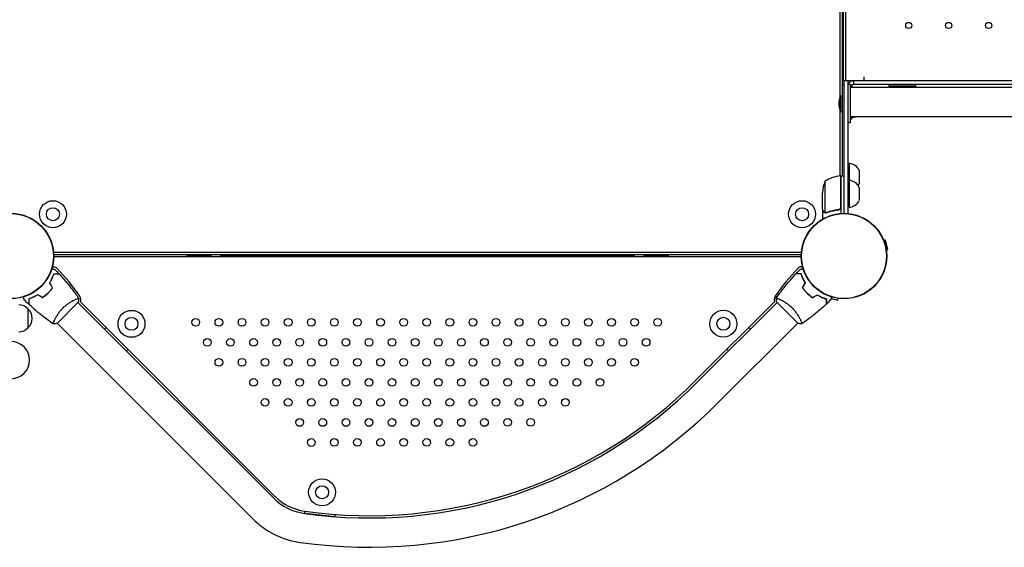
# Model space of a CAD drawing. Units: millimetres. Extents: x -6951 to 5734, y -5054 to 5153.
# Drawn here: x -1792 to -513, y -378 to 307 of the extents above; entities that cross this region are included whole.
import ezdxf

# ---------------------------------------------------------------- set-up
doc = ezdxf.new("R2010")
doc.units = ezdxf.units.MM
doc.header["$LTSCALE"] = 20
doc.layers.add('2d', color=230, linetype='Continuous')

msp = doc.modelspace()

# ---------------------------------------------------------------- linework, layer by layer
at = {"layer": '2d'}
for p, q in [((-723, 104.2), (-723, 977.7)), ((-725.9, 206.9), (-725.9, 871.7)), ((-722.3, 850.8), (-722.3, 227.8)), ((-722, 227.8), (-722, 850.8)), ((-719, 850.8), (-719, 227.8)), ((-722.3, 237.8), (-722, 237.8)), ((-695, 227.8), (-695, 232.8)), ((-723, 227.8), (3, 227.8)), ((-723, 222.8), (-721, 222.8)), ((-721, 55.5), (-721, 227.8)), ((-716, 227.8), (-716, 55.3)), ((-713, 222.8), (-716, 222.8)), ((-713, 222.8), (-713, 172.8)), ((-8, 218.8), (-713, 218.8)), ((-711, 220.3), (-711, 218.8)), ((-708.5, 227.8), (-708.5, 222.8)), ((-12.5, 222.8), (-708.5, 222.8)), ((-662.5, 220.8), (-662.5, 222.8)), ((-662.5, 220.8), (-627.5, 220.8)), ((-627.5, 220.8), (-627.5, 222.8)), ((-725.4, 207.1), (-725.4, 207.8)), ((-725.4, 207.8), (-723, 207.8)), ((-725, 187.8), (-725, 207.8)), ((-723, 187.8), (-723, 207.8)), ((-723, 187.8), (-723, 207.8)), ((-727.4, 194.8), (-727.4, 200.8)), ((-727, 194.8), (-727, 200.8)), ((-725.9, 104.2), (-725.9, 188.7)), ((-725.4, 187.8), (-725.4, 188.5)), ((-725.4, 187.8), (-723, 187.8)), ((-8, 180.8), (-713, 180.8)), ((-711, 180.3), (-713, 180.3)), ((-711, 180.3), (-711, 180.8)), ((-711, 177.8), (-711, 180.3)), ((-709, 180.3), (-711, 180.3)), ((-709, 180.3), (-709, 180.6)), ((-713, 172.8), (-716, 172.8)), ((-711, 177.8), (-713, 177.8)), ((-714, 120.3), (-716, 120.3)), ((-714, 63.3), (-714, 120.3)), ((-725.2, 63.4), (-725.2, 104.2)), ((-725, 104.2), (-725, 55.4)), ((-725, 104.2), (-721, 104.2)), ((-701.2, 111.2), (-701.2, 94.4)), ((-745.7, 97.2), (-745.7, 56.4)), ((-714, 98.3), (-716, 98.3)), ((-749, 60.5), (-749, 82.4)), ((-701.2, 89.2), (-701.2, 72.4)), ((-749, 60.3), (-749, 50.5)), ((-749, 60.3), (-748.9, 60.3)), ((-728.8, 60.3), (-727.3, 60.3)), ((-725.9, 61), (-725.9, 61.4)), ((-714, 63.3), (-716, 63.3)), ((-669.4, 20.5), (-667.2, 21.1)), ((-663.9, 8.6), (-667.2, 21.1)), ((-1747.7, 4.9), (-776.3, 4.9)), ((-1747.5, 2), (-776.5, 2)), ((-1574.5, 1), (-1574.5, -1)), ((-1574.5, 1), (-1543, 1)), ((-1543, -1), (-1543, 1)), ((-1531, 1), (-993, 1)), ((-1531, 1), (-1531, -1)), ((-993, -0.9), (-993, 1)), ((-981, 1), (-949.5, 1)), ((-981, 1), (-981, -0.9)), ((-949.5, 1), (-949.5, -0.9)), ((-666.1, 8), (-663.9, 8.6)), ((-777.8, -0.9), (-1746.2, -1)), ((-1743.2, -87.3), (-1715.7, -59.7)), ((-1462.2, -313.9), (-1716, -60.1)), ((-1712.6, -59.2), (-1460.1, -311.8)), ((-811.4, -59.2), (-913.3, -161.1)), ((-911.2, -163.3), (-807.9, -60)), ((-808.4, -59.6), (-808, -60)), ((-808.3, -59.6), (-780.8, -87.2)), ((-804.3, -56.3), (-804.3, -56.3)), ((-737.7, -54.9), (-729.6, -57.1)), ((-729, -54.9), (-729.6, -57.1)), ((-1781, -68.3), (-1781, -93.3)), ((-1746.6, -83.3), (-1746.6, -83.3)), ((-1489, -340.8), (-1742.9, -87)), ((-884.3, -190.1), (-781.1, -86.9)), ((-781.2, -87), (-780.9, -87.2)), ((-1679.2, -92.6), (-1681.4, -94.7)), ((-842.6, -94.7), (-844.7, -92.5)), ((-1653.1, -123), (-1651, -120.9)), ((-873, -120.8), (-870.9, -123)), ((-1421.6, -331), (-1421.9, -333.8)), ((-1421.9, -333.8), (-1382.1, -338.1)), ((-1382.1, -338.1), (-1381.8, -335.3))]:
    msp.add_line(p, q, dxfattribs=at)
for centre, radius in [((-636.9, 299.3), 4), ((-585, 299.3), 4), ((-533, 299.3), 4), ((-1748.6, 54.4), 17.5), ((-775.4, 54.4), 17.5), ((-1803, 0), 55.5), ((-1803, 0), 55.3), ((-1803, 0), 55.1), ((-1748.6, 54.4), 8.43), ((-775.4, 54.4), 8.43), ((-721, 0), 55.5), ((-721, 0), 55.3), ((-721, 0), 55.1), ((-1646.5, -87.9), 17.5), ((-877.7, -87.8), 17.5), ((-1646.5, -87.9), 8.43), ((-1563, -86), 5), ((-1533, -86), 5), ((-1503, -86), 5), ((-1473, -86), 5), ((-1443, -86), 5), ((-1413, -86), 5), ((-1383, -86), 5), ((-1353, -86), 5), ((-1323, -86), 5), ((-1293, -86), 5), ((-1263, -86), 5), ((-1233, -86), 5), ((-1203, -85.9), 5), ((-1173, -85.9), 5), ((-1143, -85.9), 5), ((-1113, -85.9), 5), ((-1083, -85.9), 5), ((-1053, -85.9), 5), ((-1023, -85.9), 5), ((-993, -85.9), 5), ((-963, -85.9), 5), ((-877.7, -87.8), 8.43), ((-1548, -112), 5), ((-1518, -112), 5), ((-1488, -112), 5), ((-1458, -112), 5), ((-1428, -111.9), 5), ((-1398, -111.9), 5), ((-1368, -111.9), 5), ((-1338, -111.9), 5), ((-1308, -111.9), 5), ((-1278, -111.9), 5), ((-1248, -111.9), 5), ((-1218, -111.9), 5), ((-1188, -111.9), 5), ((-1158, -111.9), 5), ((-1128, -111.9), 5), ((-1098, -111.9), 5), ((-1068, -111.9), 5), ((-1038, -111.9), 5), ((-1008, -111.9), 5), ((-978, -111.9), 5), ((-1533, -137.9), 5), ((-1503, -137.9), 5), ((-1473, -137.9), 5), ((-1443, -137.9), 5), ((-1413, -137.9), 5), ((-1383, -137.9), 5), ((-1353, -137.9), 5), ((-1323, -137.9), 5), ((-1293, -137.9), 5), ((-1263, -137.9), 5), ((-1233, -137.9), 5), ((-1203, -137.9), 5), ((-1173, -137.9), 5), ((-1143, -137.9), 5), ((-1113, -137.9), 5), ((-1083, -137.9), 5), ((-1053, -137.9), 5), ((-1023, -137.9), 5), ((-993, -137.9), 5), ((-1488, -163.9), 5), ((-1458, -163.9), 5), ((-1428, -163.9), 5), ((-1398, -163.9), 5), ((-1368, -163.9), 5), ((-1338, -163.9), 5), ((-1308, -163.9), 5), ((-1278, -163.9), 5), ((-1248, -163.9), 5), ((-1218, -163.9), 5), ((-1188, -163.9), 5), ((-1158, -163.9), 5), ((-1128, -163.9), 5), ((-1098, -163.9), 5), ((-1068, -163.9), 5), ((-1038, -163.9), 5), ((-1473, -189.9), 5), ((-1443, -189.9), 5), ((-1413, -189.9), 5), ((-1383, -189.9), 5), ((-1353, -189.9), 5), ((-1323, -189.9), 5), ((-1293, -189.9), 5), ((-1263, -189.9), 5), ((-1233, -189.9), 5), ((-1203, -189.9), 5), ((-1173, -189.9), 5), ((-1143, -189.9), 5), ((-1113, -189.9), 5), ((-1083, -189.9), 5), ((-1428, -215.9), 5), ((-1398, -215.9), 5), ((-1368, -215.9), 5), ((-1338, -215.9), 5), ((-1308, -215.9), 5), ((-1278, -215.9), 5), ((-1248, -215.9), 5), ((-1218, -215.9), 5), ((-1188, -215.9), 5), ((-1158, -215.8), 5), ((-1128, -215.8), 5), ((-1413, -241.9), 5), ((-1383, -241.8), 5), ((-1353, -241.8), 5), ((-1323, -241.8), 5), ((-1293, -241.8), 5), ((-1263, -241.8), 5), ((-1233, -241.8), 5), ((-1203, -241.8), 5), ((-1398.9, -306.5), 17.5), ((-1398.9, -306.5), 8.43)]:
    msp.add_circle(centre, radius, dxfattribs=at)
for centre, radius, start, end in [((-722, 230.9), 3.05, 266.1394, 270.9393), ((-646.6, 222.5), 16, 185.9413, 193.2094), ((-643.4, 222.5), 16, 346.7906, 354.0587), ((-712.4, 200.3), 15.1, 150.1317, 178.1835), ((-712, 200.3), 15.1, 150.1317, 178.1835), ((-712.4, 195.3), 15.1, 181.8165, 209.8683), ((-712, 195.3), 15.1, 181.8165, 209.8683), ((-712.7, 196.2), 16, 275.9413, 285.5539), ((-710.7, 196.2), 16, 275.9413, 285.5539), ((-715.7, 104.4), 16, 25.3156, 84.0587), ((-719.7, 54.5), 50, 96.4728, 121.3497), ((-725, 101.3), 3, 93.1912, 96.4728), ((-699.1, 79.2), 50, 158.8998, 176.3757), ((-715.7, 82.4), 16, 25.3156, 84.0587), ((-715.7, 101.2), 16, 323.958, 334.6844), ((-715.7, 79.2), 16, 275.9413, 334.6844), ((-1746.2, -7.5), 6.46, 90.0049, 101.4804), ((-777.8, -7.4), 6.46, 78.5458, 90.0049), ((-1746.2, -7.5), 6.46, 243.5548, 259.6235), ((-1748.8, -21.7), 8, 43.82, 79.6235), ((-1961.7, -225.9), 303, 35.0456, 43.82), ((-562.3, -225.8), 303, 136.1897, 144.9642), ((-775.2, -21.6), 8, 100.3863, 136.1897), ((-777.8, -7.4), 6.46, 280.3863, 296.2556), ((-1793.2, -80.3), 17, 44.1865, 89.3587), ((-1720.2, -56.5), 8, 340.2729, 35.0456), ((-803.8, -56.5), 8, 144.9642, 199.7369), ((-1792.5, -80.8), 17, 312.6679, 47.3321), ((-1793.2, -81.3), 17, 270.6413, 315.8135), ((-1803, -135), 24.1, 270, 90), ((-1337.6, 263.1), 603, 261.9638, 315.0049), ((-1337.6, 263.1), 600, 261.9638, 315.0049), ((-1337.6, 263.1), 641, 261.9638, 315.0049), ((-1412, -263.7), 71, 225.0049, 261.9638), ((-1412, -263.7), 68, 225.0049, 261.9638), ((-1412, -263.7), 109, 225.0049, 261.9638)]:
    msp.add_arc(centre, radius, start, end, dxfattribs=at)
for points, knots in [([(-715.6, 222.8), (-715.4, 223.3), (-715.2, 223.8), (-714.4, 225), (-713.8, 225.7), (-712.4, 226.8), (-711.5, 227.2), (-709.9, 227.7), (-709.2, 227.8), (-708.5, 227.8)], [2.554085, 2.554085, 2.554085, 2.554085, 4.105839, 4.105839, 6.85123, 6.85123, 9.742468, 9.742468, 11.907307, 11.907307, 11.907307, 11.907307]), ([(-711, 222.8), (-710.6, 222.8), (-710.2, 222.8), (-709.6, 222.8), (-709.4, 222.8), (-709, 222.8), (-708.9, 222.8), (-708.7, 222.8), (-708.6, 222.8), (-708.5, 222.8)], [4.627189, 4.627189, 4.627189, 4.627189, 6.328415, 6.328415, 7.66604, 7.66604, 8.417329, 8.417329, 8.823308, 8.823308, 8.823308, 8.823308]), ([(-711, 220.3), (-711, 220.4), (-711, 220.5), (-711, 220.7), (-711, 220.9), (-711, 221.3), (-711, 221.5), (-711, 222), (-711, 222.4), (-711, 222.8)], [9.401561, 9.401561, 9.401561, 9.401561, 9.829845, 9.829845, 10.727697, 10.727697, 11.805687, 11.805687, 13.50858, 13.50858, 13.50858, 13.50858]), ([(-749, 60.5), (-748.9, 60.3), (-748.7, 60), (-748.1, 59), (-747.8, 58.4), (-747.4, 57.7)], [0, 0, 0, 0, 0.00517024, 0.00517024, 0.01034048, 0.01034048, 0.01034048, 0.01034048]), ([(-747.4, 57.7), (-747.3, 57.6), (-747.2, 57.4), (-747, 57.2), (-746.9, 57.1), (-746.6, 56.8), (-746.4, 56.6), (-746.1, 56.5)], [0, 0, 0, 0, 0.001089402, 0.001089402, 0.002178803, 0.002178803, 0.004357607, 0.004357607, 0.004357607, 0.004357607]), ([(-746, 56.3), (-746.2, 56.3), (-746.3, 56.4), (-746.5, 56.5), (-746.6, 56.6), (-746.7, 56.7), (-746.7, 56.7), (-746.7, 56.7), (-746.7, 56.7), (-746.8, 56.7), (-746.8, 56.7), (-747, 57), (-747.2, 57.2), (-747.4, 57.5)], [0, 0, 0, 0, 0.25, 0.25, 0.375, 0.4375, 0.46875, 0.484375, 0.492188, 0.492188, 0.5, 0.5, 1, 1, 1, 1]), ([(-745.1, 56), (-745.3, 56), (-745.5, 56.1), (-745.8, 56.2), (-745.9, 56.2), (-746, 56.3)], [0.000526185, 0.000526185, 0.000526185, 0.000526185, 0.001315456, 0.001315456, 0.002104727, 0.002104727, 0.002104727, 0.002104727]), ([(-745.1, 56), (-745.3, 56), (-745.5, 56.1), (-745.8, 56.2), (-745.9, 56.2), (-745.9, 56.2)], [0.000526185, 0.000526185, 0.000526185, 0.000526185, 0.001315456, 0.001315456, 0.001853172, 0.001853172, 0.001853172, 0.001853172]), ([(-744.8, 56.2), (-745, 56.2), (-745.1, 56.2), (-745.4, 56.3), (-745.6, 56.3), (-745.7, 56.4)], [0.001328787, 0.001328787, 0.001328787, 0.001328787, 0.001872455, 0.001872455, 0.002416124, 0.002416124, 0.002416124, 0.002416124]), ([(-727.9, 60.4), (-730.7, 60.1), (-733.5, 59.6), (-738.7, 58.2), (-741.3, 57.4), (-743.7, 56.4)], [0, 0, 0, 0, 0.00859307, 0.00859307, 0.01718614, 0.01718614, 0.01718614, 0.01718614]), ([(-743.7, 56.2), (-741.2, 57.2), (-738.7, 58), (-734.7, 59), (-733.3, 59.3), (-731.2, 59.7), (-730.5, 59.9), (-729.1, 60.1), (-728.4, 60.2), (-727.7, 60.2)], [0, 0, 0, 0, 0.00869705, 0.00869705, 0.01304558, 0.01304558, 0.01521984, 0.01521984, 0.01739411, 0.01739411, 0.01739411, 0.01739411]), ([(-725.4, 62.4), (-725.5, 62.1), (-725.6, 61.9), (-725.8, 61.5), (-725.9, 61.4), (-726.1, 61.2), (-726.2, 61.1), (-726.6, 60.9), (-726.8, 60.7), (-727.3, 60.5), (-727.6, 60.4), (-727.9, 60.4)], [0.001013661, 0.001013661, 0.001013661, 0.001013661, 0.001852653, 0.001852653, 0.002272148, 0.002272148, 0.002691644, 0.002691644, 0.003530636, 0.003530636, 0.004369628, 0.004369628, 0.004369628, 0.004369628]), ([(-725, 63.2), (-725, 63), (-725, 62.8), (-725.1, 62.5), (-725.1, 62.3), (-725.3, 62), (-725.3, 61.8), (-725.5, 61.5), (-725.6, 61.3), (-725.9, 61.1), (-726, 60.9), (-726.3, 60.7), (-726.5, 60.6), (-726.8, 60.5), (-727, 60.4), (-727.3, 60.3), (-727.5, 60.3), (-727.7, 60.2)], [0, 0, 0, 0, 0.000547172, 0.000547172, 0.001094344, 0.001094344, 0.001641516, 0.001641516, 0.002188688, 0.002188688, 0.00273586, 0.00273586, 0.003283032, 0.003283032, 0.003830204, 0.003830204, 0.004377377, 0.004377377, 0.004377377, 0.004377377]), ([(-725.4, 62.4), (-725.5, 62.1), (-725.6, 61.9), (-725.8, 61.5), (-725.9, 61.4), (-726.1, 61.2), (-726.2, 61.1), (-726.5, 60.9), (-726.7, 60.8), (-726.9, 60.7)], [0.001013661, 0.001013661, 0.001013661, 0.001013661, 0.001852653, 0.001852653, 0.002272148, 0.002272148, 0.002691644, 0.002691644, 0.003402455, 0.003402455, 0.003402455, 0.003402455]), ([(-749, 50.5), (-749, 50.5), (-748.9, 50.4), (-748.8, 50.1), (-748.7, 49.9), (-748.5, 49.7), (-748.5, 49.6), (-748.4, 49.4), (-748.3, 49.3), (-748.3, 49.3), (-748.1, 49), (-748, 48.8), (-747.9, 48.6)], [0.5, 0.5, 0.5, 0.5, 0.625, 0.625, 0.6875, 0.6875, 0.71875, 0.734375, 0.734375, 0.75, 0.75, 0.8064735, 0.8064735, 0.8064735, 0.8064735]), ([(-1752.8, -34.7), (-1752.2, -33.6), (-1751.6, -32.6), (-1750.5, -30.5), (-1750, -29.5), (-1749.3, -28), (-1749.1, -27.5), (-1748.7, -26.5), (-1748.5, -26.1), (-1748, -24.7), (-1747.7, -23.8), (-1747.5, -23)], [0, 0, 0, 0, 0.00404294, 0.00404294, 0.00808588, 0.00808588, 0.01010735, 0.01010735, 0.01212882, 0.01212882, 0.01617176, 0.01617176, 0.01617176, 0.01617176]), ([(-1752.6, -34.7), (-1751.9, -33.6), (-1751.4, -32.6), (-1750.3, -30.6), (-1749.8, -29.6), (-1748.9, -27.6), (-1748.5, -26.7), (-1747.9, -24.8), (-1747.6, -24), (-1747.3, -23.2)], [0, 0, 0, 0, 0.00398181, 0.00398181, 0.00796362, 0.00796362, 0.01194542, 0.01194542, 0.01592723, 0.01592723, 0.01592723, 0.01592723]), ([(-1749.9, -16.2), (-1749.8, -16.3), (-1749.6, -16.3), (-1749.1, -16.4), (-1748.8, -16.5), (-1748.2, -16.7), (-1747.9, -16.7), (-1747.4, -16.9), (-1747.2, -16.9), (-1746.8, -17), (-1746.6, -17.1), (-1746.4, -17.2), (-1746.3, -17.2), (-1746.2, -17.2), (-1746.2, -17.2), (-1746.2, -17.2), (-1746.2, -17.2), (-1746.2, -17.2), (-1746.2, -17.2), (-1746.2, -17.2), (-1746.1, -17.2), (-1746.1, -17.2)], [0.0068134, 0.0068134, 0.0068134, 0.0068134, 0.00758008, 0.00758008, 0.0094751, 0.0094751, 0.01137012, 0.01137012, 0.01326514, 0.01326514, 0.01516016, 0.01516016, 0.01705518, 0.01705518, 0.01800269, 0.01800269, 0.0189502, 0.0189502, 0.02274024, 0.02274024, 0.02935902, 0.02935902, 0.02935902, 0.02935902]), ([(-1747.5, -23), (-1746.7, -23), (-1746, -23), (-1744.6, -23), (-1744, -23), (-1743.2, -23), (-1742.9, -23), (-1742.5, -23), (-1742.2, -23), (-1741.6, -23), (-1741.3, -23), (-1741, -23), (-1740.9, -23), (-1740.8, -23), (-1740.8, -23), (-1740.8, -23), (-1740.8, -23), (-1740.7, -23), (-1740.7, -23), (-1740.7, -23), (-1740.7, -23), (-1740.7, -23), (-1740.7, -23), (-1740.7, -23)], [0, 0, 0, 0, 0.0035063, 0.0035063, 0.0070126, 0.0070126, 0.00876575, 0.00876575, 0.0105189, 0.0105189, 0.0140252, 0.0140252, 0.01577835, 0.01577835, 0.01665493, 0.01665493, 0.0175315, 0.0175315, 0.02103781, 0.02103781, 0.02454411, 0.02454411, 0.0274484, 0.0274484, 0.0274484, 0.0274484]), ([(-1747.3, -23.2), (-1746.5, -23.2), (-1745.8, -23.2), (-1744.5, -23.2), (-1743.9, -23.2), (-1743, -23.2), (-1742.8, -23.2), (-1742.3, -23.2), (-1742.1, -23.2), (-1741.5, -23.2), (-1741.2, -23.2), (-1740.8, -23.2), (-1740.7, -23.2), (-1740.6, -23.2), (-1740.6, -23.2), (-1740.5, -23.2), (-1740.5, -23.2), (-1740.5, -23.2), (-1740.5, -23.2), (-1740.5, -23.2), (-1740.5, -23.2), (-1740.5, -23.2)], [0, 0, 0, 0, 0.00350666, 0.00350666, 0.00701332, 0.00701332, 0.00876665, 0.00876665, 0.01051997, 0.01051997, 0.01402663, 0.01402663, 0.01577996, 0.01577996, 0.01753329, 0.01753329, 0.02103995, 0.02103995, 0.02454661, 0.02454661, 0.02744921, 0.02744921, 0.02744921, 0.02744921]), ([(-1740.5, -23.2), (-1738.2, -25.6), (-1736, -28), (-1730.5, -34.5), (-1727.2, -38.5), (-1720.9, -46.5), (-1717.9, -50.6), (-1715, -54.7)], [0, 0, 0, 0, 10.001335, 10.001335, 25.652861, 25.652861, 40.904302, 40.904302, 40.904302, 40.904302]), ([(-809.1, -54.6), (-807.2, -51.9), (-805.2, -49.3), (-800.2, -42.5), (-796.9, -38.4), (-790.3, -30.6), (-787, -26.8), (-783.5, -23.1)], [0.059167, 0.059167, 0.059167, 0.059167, 10.001334, 10.001334, 25.653155, 25.653155, 40.963039, 40.963039, 40.963039, 40.963039]), ([(-809, -54.6), (-807.1, -51.9), (-805.2, -49.3), (-800.1, -42.5), (-796.8, -38.4), (-790.2, -30.6), (-786.9, -26.8), (-783.4, -23.1)], [0.059167, 0.059167, 0.059167, 0.059167, 10.001334, 10.001334, 25.65319, 25.65319, 40.963039, 40.963039, 40.963039, 40.963039]), ([(-783.4, -23.1), (-783.4, -23.1), (-783.5, -23.1), (-783.5, -23.1), (-783.5, -23.1), (-783.5, -23.1), (-783.5, -23.1), (-783.5, -23.1), (-783.5, -23.1), (-783.5, -23.1)], [0.01705199, 0.01705199, 0.01705199, 0.01705199, 0.01753329, 0.01753329, 0.02103995, 0.02103995, 0.02454661, 0.02454661, 0.02744921, 0.02744921, 0.02744921, 0.02744921]), ([(-776.6, -23.1), (-777.4, -23.1), (-778.1, -23.1), (-779.5, -23.1), (-780.1, -23.1), (-780.9, -23.1), (-781.2, -23.1), (-781.6, -23.1), (-781.9, -23.1), (-782.5, -23.1), (-782.8, -23.1), (-783.1, -23.1), (-783.2, -23.1), (-783.3, -23.1), (-783.4, -23.1), (-783.4, -23.1), (-783.4, -23.1), (-783.4, -23.1), (-783.4, -23.1), (-783.4, -23.1), (-783.4, -23.1), (-783.4, -23.1)], [0, 0, 0, 0, 0.00350666, 0.00350666, 0.00701332, 0.00701332, 0.00876665, 0.00876665, 0.01051997, 0.01051997, 0.01402663, 0.01402663, 0.01577996, 0.01577996, 0.01753329, 0.01753329, 0.02103995, 0.02103995, 0.02454661, 0.02454661, 0.02744921, 0.02744921, 0.02744921, 0.02744921]), ([(-776.6, -22.9), (-777.3, -22.9), (-778.1, -22.9), (-779.4, -22.9), (-780, -22.9), (-780.8, -22.9), (-781.1, -22.9), (-781.6, -22.9), (-781.8, -22.9), (-782.4, -22.9), (-782.7, -22.9), (-783, -22.9), (-783.1, -22.9), (-783.2, -22.9), (-783.2, -22.9), (-783.3, -22.9), (-783.3, -22.9), (-783.3, -22.9), (-783.3, -22.9), (-783.3, -22.9), (-783.3, -22.9), (-783.3, -22.9), (-783.3, -22.9), (-783.3, -22.9)], [0, 0, 0, 0, 0.0035063, 0.0035063, 0.0070126, 0.0070126, 0.00876575, 0.00876575, 0.0105189, 0.0105189, 0.0140252, 0.0140252, 0.01577835, 0.01577835, 0.01665493, 0.01665493, 0.0175315, 0.0175315, 0.02103781, 0.02103781, 0.02454411, 0.02454411, 0.0274484, 0.0274484, 0.0274484, 0.0274484]), ([(-776.5, -22.9), (-777.3, -22.9), (-778, -22.9), (-779.3, -22.9), (-779.9, -22.9), (-780.7, -22.9), (-781, -22.9), (-781.5, -22.9), (-781.7, -22.9), (-782.3, -22.9), (-782.6, -22.9), (-782.9, -22.9), (-783, -22.9), (-783.1, -22.9), (-783.1, -22.9), (-783.2, -22.9), (-783.2, -22.9), (-783.2, -22.9), (-783.2, -22.9), (-783.2, -22.9), (-783.2, -22.9), (-783.3, -22.9), (-783.3, -22.9), (-783.3, -22.9)], [0, 0, 0, 0, 0.0035063, 0.0035063, 0.0070126, 0.0070126, 0.00876575, 0.00876575, 0.0105189, 0.0105189, 0.0140252, 0.0140252, 0.01577835, 0.01577835, 0.01665493, 0.01665493, 0.0175315, 0.0175315, 0.02103781, 0.02103781, 0.02454411, 0.02454411, 0.0274484, 0.0274484, 0.0274484, 0.0274484]), ([(-777.9, -17.2), (-777.9, -17.2), (-777.9, -17.2), (-777.9, -17.1), (-777.8, -17.1), (-777.8, -17.1), (-777.8, -17.1), (-777.8, -17.1), (-777.8, -17.1), (-777.7, -17.1), (-777.6, -17.1), (-777.2, -17), (-776.8, -16.9), (-776.1, -16.7), (-775.8, -16.6), (-775.2, -16.4), (-774.8, -16.3), (-774.4, -16.2), (-774.2, -16.2), (-774.1, -16.1)], [0.03093242, 0.03093242, 0.03093242, 0.03093242, 0.03756195, 0.03756195, 0.04131815, 0.04131815, 0.04225719, 0.04225719, 0.04319624, 0.04319624, 0.04507434, 0.04507434, 0.04883054, 0.04883054, 0.05070863, 0.05070863, 0.05258673, 0.05258673, 0.05330252, 0.05330252, 0.05330252, 0.05330252]), ([(-777.8, -17.2), (-777.8, -17.2), (-777.8, -17.2), (-777.8, -17.1), (-777.8, -17.1), (-777.7, -17.1), (-777.7, -17.1), (-777.7, -17.1), (-777.7, -17.1), (-777.6, -17.1), (-777.5, -17.1), (-777.1, -17), (-776.7, -16.9), (-776, -16.7), (-775.7, -16.6), (-775.1, -16.4), (-774.7, -16.3), (-774.3, -16.2), (-774.2, -16.2), (-774.1, -16.2)], [0.03093242, 0.03093242, 0.03093242, 0.03093242, 0.03756195, 0.03756195, 0.04131815, 0.04131815, 0.04225719, 0.04225719, 0.04319624, 0.04319624, 0.04507434, 0.04507434, 0.04883054, 0.04883054, 0.05070863, 0.05070863, 0.05258673, 0.05258673, 0.05315203, 0.05315203, 0.05315203, 0.05315203]), ([(-771.2, -34.6), (-771.9, -33.6), (-772.5, -32.5), (-773.6, -30.4), (-774.1, -29.4), (-774.7, -27.9), (-774.9, -27.4), (-775.3, -26.5), (-775.5, -26), (-776, -24.6), (-776.3, -23.7), (-776.6, -22.9)], [0, 0, 0, 0, 0.00404294, 0.00404294, 0.00808588, 0.00808588, 0.01010735, 0.01010735, 0.01212882, 0.01212882, 0.01617176, 0.01617176, 0.01617176, 0.01617176]), ([(-771.3, -34.6), (-772, -33.6), (-772.6, -32.5), (-773.7, -30.5), (-774.2, -29.5), (-775, -27.5), (-775.4, -26.6), (-776.1, -24.8), (-776.4, -23.9), (-776.6, -23.1)], [0, 0, 0, 0, 0.00398181, 0.00398181, 0.00796362, 0.00796362, 0.01194542, 0.01194542, 0.01592723, 0.01592723, 0.01592723, 0.01592723]), ([(-771.1, -34.6), (-771.8, -33.6), (-772.4, -32.5), (-773.5, -30.4), (-774, -29.4), (-774.6, -27.9), (-774.8, -27.4), (-775.2, -26.5), (-775.4, -26), (-775.9, -24.6), (-776.2, -23.7), (-776.5, -22.9)], [0, 0, 0, 0, 0.00404294, 0.00404294, 0.00808588, 0.00808588, 0.01010735, 0.01010735, 0.01212882, 0.01212882, 0.01617176, 0.01617176, 0.01617176, 0.01617176]), ([(-1768.3, -50.2), (-1769.4, -50.8), (-1770.4, -51.4), (-1772.5, -52.5), (-1773.5, -53), (-1775, -53.7), (-1775.5, -53.9), (-1776.5, -54.3), (-1776.9, -54.5), (-1778.3, -55), (-1779.2, -55.3), (-1780, -55.5)], [0, 0, 0, 0, 0.00404294, 0.00404294, 0.00808588, 0.00808588, 0.01010735, 0.01010735, 0.01212882, 0.01212882, 0.01617176, 0.01617176, 0.01617176, 0.01617176]), ([(-1768.3, -50.4), (-1769.4, -51), (-1770.4, -51.6), (-1772.4, -52.7), (-1773.4, -53.2), (-1775.4, -54.1), (-1776.3, -54.5), (-1778.2, -55.1), (-1779, -55.4), (-1779.8, -55.7)], [0, 0, 0, 0, 0.00398181, 0.00398181, 0.00796362, 0.00796362, 0.01194542, 0.01194542, 0.01592723, 0.01592723, 0.01592723, 0.01592723]), ([(-1762, -53.8), (-1760.8, -52.9), (-1759.6, -52), (-1757.9, -50.6), (-1757.3, -50.1), (-1756.1, -49.1), (-1755.6, -48.5), (-1755, -48)], [0, 0, 0, 0, 0.004616902, 0.004616902, 0.006925353, 0.006925353, 0.009233803, 0.009233803, 0.009233803, 0.009233803]), ([(-1762, -54), (-1760.8, -53.2), (-1759.6, -52.3), (-1757.8, -50.8), (-1757.2, -50.3), (-1756, -49.2), (-1755.4, -48.7), (-1754.9, -48.1)], [0, 0, 0, 0, 0.004702909, 0.004702909, 0.007054363, 0.007054363, 0.009405818, 0.009405818, 0.009405818, 0.009405818]), ([(-1755, -48), (-1753.9, -46.9), (-1752.9, -45.7), (-1751.4, -44), (-1751, -43.4), (-1750.1, -42.2), (-1749.6, -41.6), (-1749.2, -41)], [0.009233803, 0.009233803, 0.009233803, 0.009233803, 0.013850802, 0.013850802, 0.016159301, 0.016159301, 0.0184678, 0.0184678, 0.0184678, 0.0184678]), ([(-1754.9, -48.1), (-1753.8, -47), (-1752.7, -45.8), (-1751.2, -44), (-1750.8, -43.4), (-1749.8, -42.2), (-1749.4, -41.6), (-1749, -41)], [0.009405818, 0.009405818, 0.009405818, 0.009405818, 0.01410835, 0.01410835, 0.016459616, 0.016459616, 0.018810883, 0.018810883, 0.018810883, 0.018810883]), ([(-775, -40.9), (-774.1, -42.1), (-773.2, -43.4), (-771.8, -45.2), (-771.2, -45.7), (-770.2, -46.9), (-769.6, -47.5), (-769.1, -48)], [0, 0, 0, 0, 0.004702909, 0.004702909, 0.007054363, 0.007054363, 0.009405818, 0.009405818, 0.009405818, 0.009405818]), ([(-774.8, -40.9), (-774, -42.1), (-773.1, -43.3), (-771.7, -45.1), (-771.2, -45.6), (-770.1, -46.8), (-769.6, -47.4), (-769, -47.9)], [0, 0, 0, 0, 0.004616902, 0.004616902, 0.006925353, 0.006925353, 0.009233803, 0.009233803, 0.009233803, 0.009233803]), ([(-774.7, -40.9), (-773.9, -42.1), (-773, -43.3), (-771.6, -45.1), (-771.1, -45.6), (-770, -46.8), (-769.5, -47.4), (-768.9, -47.9)], [0, 0, 0, 0, 0.004616902, 0.004616902, 0.006925353, 0.006925353, 0.009233803, 0.009233803, 0.009233803, 0.009233803]), ([(-769.1, -48), (-768, -49.2), (-766.8, -50.2), (-765, -51.7), (-764.4, -52.2), (-763.2, -53.1), (-762.6, -53.5), (-762, -54)], [0.009405818, 0.009405818, 0.009405818, 0.009405818, 0.01410835, 0.01410835, 0.016459616, 0.016459616, 0.018810883, 0.018810883, 0.018810883, 0.018810883]), ([(-769, -47.9), (-767.9, -49), (-766.8, -50), (-765.1, -51.5), (-764.5, -52), (-763.3, -52.9), (-762.7, -53.3), (-762, -53.7)], [0.009233803, 0.009233803, 0.009233803, 0.009233803, 0.013850802, 0.013850802, 0.016159301, 0.016159301, 0.0184678, 0.0184678, 0.0184678, 0.0184678]), ([(-768.9, -47.9), (-767.8, -49), (-766.7, -50), (-765, -51.5), (-764.4, -52), (-763.2, -52.9), (-762.6, -53.3), (-762, -53.7)], [0.009233803, 0.009233803, 0.009233803, 0.009233803, 0.013850802, 0.013850802, 0.016159301, 0.016159301, 0.0184678, 0.0184678, 0.0184678, 0.0184678]), ([(-755.7, -50.1), (-754.7, -50.8), (-753.6, -51.4), (-751.6, -52.5), (-750.6, -53), (-749.1, -53.6), (-748.6, -53.9), (-747.6, -54.3), (-747.1, -54.4), (-745.7, -55), (-744.9, -55.3), (-744, -55.5)], [0.00005517, 0.00005517, 0.00005517, 0.00005517, 0.00404294, 0.00404294, 0.00808588, 0.00808588, 0.01010735, 0.01010735, 0.01212882, 0.01212882, 0.01617176, 0.01617176, 0.01617176, 0.01617176]), ([(-755.7, -50.1), (-754.6, -50.8), (-753.5, -51.4), (-751.5, -52.5), (-750.5, -53), (-749, -53.6), (-748.5, -53.9), (-747.5, -54.3), (-747, -54.4), (-745.6, -55), (-744.8, -55.3), (-743.9, -55.5)], [0, 0, 0, 0, 0.00404294, 0.00404294, 0.00808588, 0.00808588, 0.01010735, 0.01010735, 0.01212882, 0.01212882, 0.01617176, 0.01617176, 0.01617176, 0.01617176]), ([(-755.7, -50.3), (-754.6, -51), (-753.6, -51.6), (-751.5, -52.7), (-750.6, -53.2), (-748.6, -54), (-747.7, -54.4), (-745.8, -55.1), (-745, -55.4), (-744.1, -55.7)], [0, 0, 0, 0, 0.00398181, 0.00398181, 0.00796362, 0.00796362, 0.01194542, 0.01194542, 0.01592723, 0.01592723, 0.01592723, 0.01592723]), ([(-1785.8, -56.9), (-1785.8, -56.9), (-1785.8, -56.8), (-1785.8, -56.8), (-1785.8, -56.8), (-1785.8, -56.8), (-1785.8, -56.8), (-1785.8, -56.8), (-1785.8, -56.8), (-1785.8, -56.7), (-1785.8, -56.6), (-1785.9, -56.2), (-1786, -55.8), (-1786.3, -55), (-1786.3, -54.7), (-1786.5, -54.1), (-1786.6, -53.8), (-1786.7, -53.3), (-1786.7, -53.2), (-1786.8, -53.1)], [0.03093242, 0.03093242, 0.03093242, 0.03093242, 0.03756195, 0.03756195, 0.04131815, 0.04131815, 0.04225719, 0.04225719, 0.04319624, 0.04319624, 0.04507434, 0.04507434, 0.04883054, 0.04883054, 0.05070863, 0.05070863, 0.05258673, 0.05258673, 0.05330252, 0.05330252, 0.05330252, 0.05330252]), ([(-1785.8, -56.9), (-1785.8, -56.8), (-1785.8, -56.8), (-1785.8, -56.8), (-1785.8, -56.8), (-1785.8, -56.8), (-1785.8, -56.8), (-1785.8, -56.8)], [0.032466378, 0.032466378, 0.032466378, 0.032466378, 0.03756195, 0.03756195, 0.041318145, 0.041318145, 0.042083011, 0.042083011, 0.042083011, 0.042083011]), ([(-1780, -55.5), (-1780, -56.3), (-1780, -57), (-1780, -58.4), (-1780, -59), (-1780, -59.8), (-1780, -60.1), (-1780, -60.5), (-1780, -60.8), (-1780, -61.4), (-1780, -61.7), (-1780, -62), (-1780, -62.1), (-1780, -62.2), (-1780, -62.2), (-1780, -62.2), (-1780, -62.2), (-1780, -62.3), (-1780, -62.3), (-1780, -62.3), (-1780, -62.3), (-1780, -62.3), (-1780, -62.3), (-1780, -62.3)], [0, 0, 0, 0, 0.0035063, 0.0035063, 0.0070126, 0.0070126, 0.00876575, 0.00876575, 0.0105189, 0.0105189, 0.0140252, 0.0140252, 0.01577835, 0.01577835, 0.01665493, 0.01665493, 0.0175315, 0.0175315, 0.02103781, 0.02103781, 0.02454411, 0.02454411, 0.0274484, 0.0274484, 0.0274484, 0.0274484]), ([(-1779.8, -55.7), (-1779.8, -56.5), (-1779.8, -57.2), (-1779.8, -58.5), (-1779.8, -59.1), (-1779.8, -60), (-1779.8, -60.2), (-1779.8, -60.7), (-1779.8, -60.9), (-1779.8, -61.5), (-1779.8, -61.8), (-1779.8, -62.2), (-1779.8, -62.3), (-1779.8, -62.4), (-1779.8, -62.4), (-1779.8, -62.4), (-1779.8, -62.5), (-1779.8, -62.5), (-1779.8, -62.5), (-1779.8, -62.5), (-1779.8, -62.5), (-1779.8, -62.5)], [0, 0, 0, 0, 0.00350666, 0.00350666, 0.00701332, 0.00701332, 0.00876665, 0.00876665, 0.01051997, 0.01051997, 0.01402663, 0.01402663, 0.01577996, 0.01577996, 0.01753329, 0.01753329, 0.02103995, 0.02103995, 0.02454661, 0.02454661, 0.02744921, 0.02744921, 0.02744921, 0.02744921]), ([(-1748.2, -88), (-1750.9, -86.1), (-1753.6, -84.2), (-1760.4, -79.1), (-1764.4, -75.9), (-1772.3, -69.3), (-1776.1, -65.9), (-1779.8, -62.5)], [0.059167, 0.059167, 0.059167, 0.059167, 10.001334, 10.001334, 25.65313, 25.65313, 40.963039, 40.963039, 40.963039, 40.963039]), ([(-1735.6, -67.4), (-1735, -66.7), (-1734.4, -66.2), (-1733.1, -65), (-1732.5, -64.5), (-1731.5, -63.7), (-1731.2, -63.4), (-1730.6, -62.9), (-1730.2, -62.7), (-1729.3, -62), (-1728.6, -61.5), (-1727.3, -60.7), (-1726.7, -60.3), (-1725.5, -59.5), (-1724.9, -59.1), (-1723.1, -58.1), (-1722, -57.5), (-1720.5, -56.8), (-1720, -56.6), (-1719.1, -56.1), (-1718.6, -55.9), (-1717.4, -55.4), (-1716.8, -55.2), (-1716, -54.9), (-1715.8, -54.9), (-1715.4, -54.8), (-1715.3, -54.7), (-1715.1, -54.7), (-1715.1, -54.7), (-1715, -54.7), (-1715, -54.7), (-1715, -54.8), (-1715, -54.8), (-1715, -54.8), (-1715, -54.8), (-1715, -54.8)], [0.16356818, 0.16356818, 0.16356818, 0.16356818, 0.1661247, 0.1661247, 0.16868122, 0.16868122, 0.16995948, 0.16995948, 0.17123774, 0.17123774, 0.17379425, 0.17379425, 0.17635077, 0.17635077, 0.17890729, 0.17890729, 0.18402032, 0.18402032, 0.18657684, 0.18657684, 0.18913336, 0.18913336, 0.19424639, 0.19424639, 0.19680291, 0.19680291, 0.19935943, 0.19935943, 0.20063769, 0.20063769, 0.20191595, 0.20191595, 0.20447247, 0.20447247, 0.20490292, 0.20490292, 0.20490292, 0.20490292]), ([(-1716.9, -55.2), (-1716.6, -55.1), (-1716.4, -55.1), (-1716, -54.9), (-1715.8, -54.9), (-1715.4, -54.8), (-1715.3, -54.7), (-1715.1, -54.7), (-1715.1, -54.7), (-1715, -54.7), (-1715, -54.7), (-1715, -54.8), (-1715, -54.8), (-1715, -54.8), (-1715, -54.8), (-1715, -54.8)], [0.19243018, 0.19243018, 0.19243018, 0.19243018, 0.19424639, 0.19424639, 0.19680291, 0.19680291, 0.19935943, 0.19935943, 0.20063769, 0.20063769, 0.20191595, 0.20191595, 0.20447247, 0.20447247, 0.20490292, 0.20490292, 0.20490292, 0.20490292]), ([(-1715, -54.8), (-1715.1, -56.2), (-1715.3, -57.6), (-1715.6, -59.3), (-1715.6, -59.5), (-1715.7, -59.7)], [0, 0, 0, 0, 4.405135, 4.405135, 5.108724, 5.108724, 5.108724, 5.108724]), ([(-809.1, -54.7), (-809.1, -54.7), (-809.1, -54.7), (-809.1, -54.7), (-809.1, -54.7), (-809.1, -54.6), (-809, -54.6), (-809, -54.6), (-809, -54.6), (-809, -54.6)], [0.122208645, 0.122208645, 0.122208645, 0.122208645, 0.122688365, 0.122688365, 0.125243354, 0.125243354, 0.126520848, 0.126520848, 0.127159324, 0.127159324, 0.127159324, 0.127159324]), ([(-809, -54.7), (-809, -54.7), (-809, -54.7), (-809, -54.7), (-809, -54.7), (-809, -54.6), (-809, -54.6), (-808.9, -54.6), (-808.9, -54.6), (-808.6, -54.6), (-808.2, -54.7), (-807.4, -55), (-807.1, -55.1), (-806.5, -55.4), (-806.1, -55.5), (-804.9, -56), (-804, -56.4), (-802.7, -57.1), (-802.5, -57.2), (-801.9, -57.5), (-801.7, -57.6), (-800.8, -58.1), (-800.3, -58.4), (-799.1, -59), (-798.5, -59.4), (-797.6, -60), (-797.3, -60.2), (-796.6, -60.6), (-796.3, -60.8), (-794.7, -61.9), (-793.4, -62.8), (-791.5, -64.4), (-790.9, -64.9), (-789.6, -66.1), (-789, -66.7), (-788.4, -67.3)], [0.12220864, 0.12220864, 0.12220864, 0.12220864, 0.12268837, 0.12268837, 0.12524335, 0.12524335, 0.12652085, 0.12652085, 0.12779834, 0.12779834, 0.13290832, 0.13290832, 0.13546331, 0.13546331, 0.1380183, 0.1380183, 0.14312827, 0.14312827, 0.14440577, 0.14440577, 0.14568326, 0.14568326, 0.14823825, 0.14823825, 0.15079324, 0.15079324, 0.15207073, 0.15207073, 0.15334823, 0.15334823, 0.15845821, 0.15845821, 0.16101319, 0.16101319, 0.16356818, 0.16356818, 0.16356818, 0.16356818]), ([(-744.1, -62.5), (-746.6, -64.7), (-749, -66.9), (-755.5, -72.5), (-759.5, -75.8), (-767.6, -82), (-771.6, -85), (-775.8, -87.9)], [0, 0, 0, 0, 10.001335, 10.001335, 25.652861, 25.652861, 40.904303, 40.904303, 40.904303, 40.904303]), ([(-744.1, -55.7), (-744.1, -56.4), (-744.1, -57.2), (-744.1, -58.5), (-744.1, -59.1), (-744.1, -59.9), (-744.1, -60.2), (-744.1, -60.7), (-744.1, -60.9), (-744.1, -61.5), (-744.1, -61.8), (-744.1, -62.1), (-744.1, -62.2), (-744.1, -62.3), (-744.1, -62.4), (-744.1, -62.4), (-744.1, -62.4), (-744.1, -62.5), (-744.1, -62.5), (-744.1, -62.5), (-744.1, -62.5), (-744.1, -62.5)], [0, 0, 0, 0, 0.00350666, 0.00350666, 0.00701332, 0.00701332, 0.00876665, 0.00876665, 0.01051997, 0.01051997, 0.01402663, 0.01402663, 0.01577996, 0.01577996, 0.01753329, 0.01753329, 0.02103995, 0.02103995, 0.02454661, 0.02454661, 0.02744921, 0.02744921, 0.02744921, 0.02744921]), ([(-744, -55.5), (-744, -56.3), (-744, -57), (-744, -58.3), (-744, -59), (-744, -59.8), (-744, -60), (-744, -60.5), (-744, -60.7), (-744, -61.3), (-744, -61.6), (-744, -62), (-744, -62), (-744, -62.1), (-744, -62.2), (-744, -62.2), (-744, -62.2), (-744, -62.2), (-744, -62.3), (-744, -62.3), (-744, -62.3), (-744, -62.3), (-744, -62.3), (-744, -62.3)], [0, 0, 0, 0, 0.0035063, 0.0035063, 0.0070126, 0.0070126, 0.00876575, 0.00876575, 0.0105189, 0.0105189, 0.0140252, 0.0140252, 0.01577835, 0.01577835, 0.01665493, 0.01665493, 0.0175315, 0.0175315, 0.02103781, 0.02103781, 0.02454411, 0.02454411, 0.0274484, 0.0274484, 0.0274484, 0.0274484]), ([(-743.9, -55.5), (-743.9, -56.3), (-743.9, -57), (-743.9, -58.3), (-743.9, -59), (-743.9, -59.8), (-743.9, -60), (-743.9, -60.5), (-743.9, -60.7), (-743.9, -61.3), (-743.9, -61.6), (-743.9, -62), (-743.9, -62), (-743.9, -62.1), (-743.9, -62.2), (-743.9, -62.2), (-743.9, -62.2), (-743.9, -62.2), (-743.9, -62.3), (-743.9, -62.3), (-743.9, -62.3), (-743.9, -62.3), (-743.9, -62.3), (-743.9, -62.3)], [0, 0, 0, 0, 0.0035063, 0.0035063, 0.0070126, 0.0070126, 0.00876575, 0.00876575, 0.0105189, 0.0105189, 0.0140252, 0.0140252, 0.01577835, 0.01577835, 0.01665493, 0.01665493, 0.0175315, 0.0175315, 0.02103781, 0.02103781, 0.02454411, 0.02454411, 0.0274484, 0.0274484, 0.0274484, 0.0274484]), ([(-737.2, -53.1), (-737.2, -53.2), (-737.3, -53.4), (-737.4, -53.8), (-737.5, -54.2), (-737.7, -54.8), (-737.7, -55.1), (-737.9, -55.6), (-737.9, -55.8), (-738, -56.2), (-738.1, -56.3), (-738.2, -56.6), (-738.2, -56.7), (-738.2, -56.8), (-738.2, -56.8), (-738.2, -56.8), (-738.2, -56.8), (-738.2, -56.8), (-738.2, -56.8), (-738.2, -56.8), (-738.2, -56.8), (-738.2, -56.8)], [0.00685916, 0.00685916, 0.00685916, 0.00685916, 0.00758008, 0.00758008, 0.0094751, 0.0094751, 0.01137012, 0.01137012, 0.01326514, 0.01326514, 0.01516016, 0.01516016, 0.01705518, 0.01705518, 0.01800269, 0.01800269, 0.0189502, 0.0189502, 0.02274024, 0.02274024, 0.02935902, 0.02935902, 0.02935902, 0.02935902]), ([(-1748.2, -88), (-1748.2, -88), (-1748.2, -88), (-1748.2, -88), (-1748.2, -88), (-1748.3, -88), (-1748.3, -88), (-1748.3, -87.9), (-1748.3, -87.9), (-1748.2, -87.6), (-1748.1, -87.2), (-1747.9, -86.5), (-1747.8, -86.2), (-1747.5, -85.5), (-1747.4, -85.1), (-1746.9, -83.9), (-1746.4, -83), (-1745.8, -81.7), (-1745.7, -81.5), (-1745.4, -81), (-1745.3, -80.7), (-1744.8, -79.9), (-1744.5, -79.3), (-1743.9, -78.1), (-1743.5, -77.5), (-1742.9, -76.6), (-1742.7, -76.3), (-1742.3, -75.7), (-1742.1, -75.3), (-1741, -73.7), (-1740.1, -72.4), (-1738.5, -70.5), (-1738, -69.9), (-1736.8, -68.6), (-1736.2, -68), (-1735.6, -67.4)], [0.12220864, 0.12220864, 0.12220864, 0.12220864, 0.12268837, 0.12268837, 0.12524335, 0.12524335, 0.12652085, 0.12652085, 0.12779834, 0.12779834, 0.13290832, 0.13290832, 0.13546331, 0.13546331, 0.1380183, 0.1380183, 0.14312827, 0.14312827, 0.14440577, 0.14440577, 0.14568326, 0.14568326, 0.14823825, 0.14823825, 0.15079324, 0.15079324, 0.15207073, 0.15207073, 0.15334823, 0.15334823, 0.15845821, 0.15845821, 0.16101319, 0.16101319, 0.16356818, 0.16356818, 0.16356818, 0.16356818]), ([(-788.4, -67.3), (-787.8, -67.9), (-787.2, -68.5), (-786, -69.8), (-785.5, -70.4), (-784.7, -71.4), (-784.5, -71.7), (-783.9, -72.4), (-783.7, -72.7), (-783, -73.7), (-782.5, -74.3), (-781.7, -75.6), (-781.3, -76.2), (-780.5, -77.4), (-780.1, -78.1), (-779.1, -79.8), (-778.6, -80.9), (-777.8, -82.5), (-777.6, -82.9), (-777.2, -83.9), (-777, -84.3), (-776.5, -85.5), (-776.2, -86.1), (-776, -86.9), (-775.9, -87.1), (-775.8, -87.5), (-775.8, -87.7), (-775.7, -87.8), (-775.7, -87.8), (-775.8, -87.9), (-775.8, -87.9), (-775.8, -87.9), (-775.8, -88), (-775.8, -88), (-775.8, -88), (-775.8, -88)], [0.16356818, 0.16356818, 0.16356818, 0.16356818, 0.1661247, 0.1661247, 0.16868122, 0.16868122, 0.16995948, 0.16995948, 0.17123774, 0.17123774, 0.17379425, 0.17379425, 0.17635077, 0.17635077, 0.17890729, 0.17890729, 0.18402032, 0.18402032, 0.18657684, 0.18657684, 0.18913336, 0.18913336, 0.19424639, 0.19424639, 0.19680291, 0.19680291, 0.19935943, 0.19935943, 0.20063769, 0.20063769, 0.20191595, 0.20191595, 0.20447247, 0.20447247, 0.20490292, 0.20490292, 0.20490292, 0.20490292]), ([(-775.9, -88), (-777.3, -87.8), (-778.7, -87.7), (-780.4, -87.3), (-780.6, -87.3), (-780.9, -87.2)], [0, 0, 0, 0, 4.405135, 4.405135, 5.108724, 5.108724, 5.108724, 5.108724]), ([(-775.8, -88), (-777.2, -87.8), (-778.7, -87.7), (-780.3, -87.3), (-780.5, -87.3), (-780.8, -87.2)], [0, 0, 0, 0, 4.405135, 4.405135, 5.108724, 5.108724, 5.108724, 5.108724]), ([(-775.9, -88), (-775.9, -88), (-775.9, -88), (-775.9, -88), (-775.9, -88), (-775.9, -88)], [0.203491282, 0.203491282, 0.203491282, 0.203491282, 0.204472465, 0.204472465, 0.204902917, 0.204902917, 0.204902917, 0.204902917])]:
    msp.add_open_spline(points, degree=3, knots=knots, dxfattribs=at)
msp.add_rational_spline([(-749, 60.3), (-749, 60.3), (-748.5, 59.4), (-747.4, 57.5)], [0.983775506511, 0.983775506511, 0.989183671007, 1], degree=3, dxfattribs=at)
for points in [[(-745.7, 56.4), (-745.9, 56.4), (-746, 56.5), (-746.1, 56.5)], [(-745.1, 56), (-745, 56), (-744.9, 56), (-744.8, 56)], [(-743.7, 56.4), (-744, 56.3), (-744.4, 56.2), (-744.8, 56.2)], [(-744.8, 56.2), (-744.8, 56.2), (-744.8, 56.2), (-744.8, 56.2)], [(-744.8, 56.2), (-744.8, 56.2), (-744.8, 56.2), (-744.8, 56.2)], [(-744.7, 56), (-744.7, 56), (-744.8, 56), (-744.8, 56)], [(-743.7, 56.2), (-744, 56.1), (-744.4, 56), (-744.7, 56)], [(-725.4, 62.4), (-725.3, 62.7), (-725.2, 63), (-725.2, 63.4)], [(-1746.1, -17.2), (-1744.3, -19.1), (-1742.5, -21), (-1740.7, -23)], [(-1740.7, -23), (-1740.7, -23), (-1740.7, -23), (-1740.7, -23)], [(-1740.5, -23.2), (-1740.5, -23.2), (-1740.5, -23.2), (-1740.5, -23.2)], [(-783.3, -22.9), (-781.6, -20.9), (-779.7, -19), (-777.9, -17.2)], [(-783.3, -22.9), (-781.5, -20.9), (-779.6, -19), (-777.8, -17.2)], [(-1749.2, -41), (-1750.4, -38.9), (-1751.6, -36.8), (-1752.8, -34.7)], [(-1749, -41), (-1750.2, -38.9), (-1751.4, -36.8), (-1752.6, -34.7)], [(-775, -40.9), (-773.8, -38.8), (-772.6, -36.7), (-771.3, -34.6)], [(-774.8, -40.9), (-773.6, -38.8), (-772.4, -36.7), (-771.2, -34.6)], [(-774.7, -40.9), (-773.5, -38.8), (-772.3, -36.7), (-771.1, -34.6)], [(-1762, -53.8), (-1764.1, -52.6), (-1766.2, -51.4), (-1768.3, -50.2)], [(-1762, -54), (-1764.1, -52.8), (-1766.2, -51.6), (-1768.3, -50.4)], [(-762, -53.7), (-759.9, -52.5), (-757.8, -51.3), (-755.7, -50.1)], [(-762, -53.9), (-759.9, -52.7), (-757.9, -51.5), (-755.8, -50.3)], [(-762, -54), (-759.9, -52.8), (-757.8, -51.5), (-755.7, -50.3)], [(-755.8, -50.3), (-755.8, -50.3), (-755.7, -50.4), (-755.7, -50.4)], [(-1780, -62.3), (-1782, -60.5), (-1783.9, -58.7), (-1785.8, -56.9)], [(-1780, -62.3), (-1780, -62.3), (-1780, -62.3), (-1780, -62.3)], [(-1779.8, -62.5), (-1779.8, -62.5), (-1779.8, -62.5), (-1779.8, -62.5)], [(-809.1, -54.7), (-809.1, -54.7), (-809.1, -54.7), (-809.1, -54.7)], [(-808.4, -59.6), (-808.8, -58), (-809, -56.3), (-809.1, -54.7)], [(-809, -54.7), (-809, -54.7), (-809, -54.7), (-809, -54.7)], [(-808.3, -59.6), (-808.7, -58), (-808.9, -56.3), (-809, -54.7)], [(-808.9, -54.6), (-808.9, -54.6), (-808.9, -54.6), (-808.9, -54.6)], [(-762, -53.7), (-762, -53.7), (-762, -53.7), (-762, -53.7)], [(-743.9, -62.2), (-744, -62.2), (-744, -62.3), (-744, -62.3)], [(-738.2, -56.8), (-740.1, -58.7), (-742, -60.5), (-743.9, -62.3)], [(-1743.2, -87.3), (-1744.9, -87.7), (-1746.6, -87.9), (-1748.2, -88)], [(-1748.2, -88), (-1748.2, -88), (-1748.2, -88), (-1748.2, -88)], [(-1748.2, -88), (-1748.2, -88), (-1748.2, -88), (-1748.2, -88)], [(-1747.9, -86.6), (-1747.8, -86.4), (-1747.8, -86.1), (-1747.7, -85.9)], [(-775.8, -87.8), (-775.8, -87.8), (-775.8, -87.8), (-775.8, -87.8)]]:
    msp.add_open_spline(points, degree=3, dxfattribs=at)

doc.saveas('drawing.dxf')
